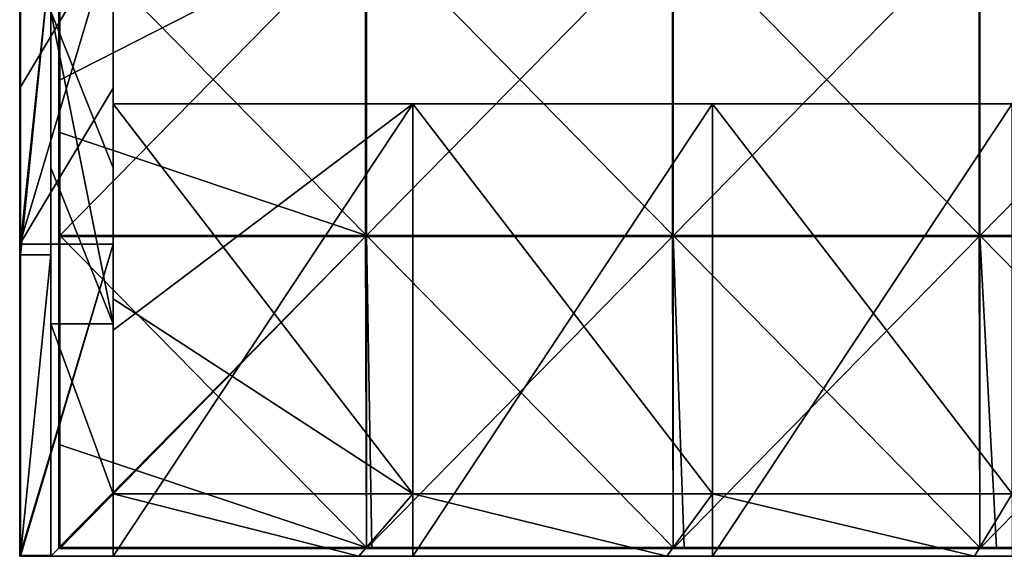
# Model space of a CAD drawing. Units: millimetres. Extents: x -1194 to 1194, y -550 to 10.
# Drawn here: x -1192 to -940, y -550 to -412 of the extents above; entities that cross this region are included whole.
import ezdxf

# ---------------------------------------------------------------- set-up
doc = ezdxf.new("R2010")
doc.units = ezdxf.units.MM
doc.header["$LTSCALE"] = 65.185185
for name, color, linetype in [('105', 7, 'CONTINUOUS'), ('106', 7, 'CONTINUOUS'), ('107', 7, 'CONTINUOUS'), ('110', 7, 'CONTINUOUS'), ('111', 7, 'CONTINUOUS'), ('112', 7, 'CONTINUOUS'), ('116', 7, 'CONTINUOUS'), ('119', 7, 'CONTINUOUS'), ('38', 7, 'CONTINUOUS'), ('48', 7, 'CONTINUOUS'), ('49', 7, 'CONTINUOUS'), ('50', 7, 'CONTINUOUS'), ('51', 7, 'CONTINUOUS'), ('54', 7, 'CONTINUOUS'), ('55', 7, 'CONTINUOUS'), ('56', 7, 'CONTINUOUS'), ('58', 7, 'CONTINUOUS'), ('59', 7, 'CONTINUOUS'), ('6', 7, 'CONTINUOUS'), ('62', 7, 'CONTINUOUS'), ('63', 7, 'CONTINUOUS'), ('64', 7, 'CONTINUOUS'), ('65', 7, 'CONTINUOUS')]:
    doc.layers.add(name, color=color, linetype=linetype)

msp = doc.modelspace()

# ---------------------------------------------------------------- linework, layer by layer
at = {"layer": '105', "linetype": 'Continuous'}
for points in [[(-1181.75, -441.33, 505), (-1103.12, -467.75, 505), (-1181.75, -387.67, 505), (-1181.75, -441.33, 505)], [(-1181.75, -387.67, 505), (-1103.12, -467.75, 505), (-1103.12, -387.67, 505), (-1181.75, -387.67, 505)], [(-1103.12, -467.75, 505), (-1024.48, -467.75, 505), (-1103.12, -387.67, 505), (-1103.12, -467.75, 505)], [(-1103.12, -387.67, 505), (-1024.48, -467.75, 505), (-1024.48, -387.67, 505), (-1103.12, -387.67, 505)], [(-1024.48, -467.75, 505), (-945.85, -467.75, 505), (-1024.48, -387.67, 505), (-1024.48, -467.75, 505)], [(-1024.48, -387.67, 505), (-945.85, -467.75, 505), (-945.85, -387.67, 505), (-1024.48, -387.67, 505)], [(-945.85, -467.75, 505), (-867.22, -467.75, 505), (-945.85, -387.67, 505), (-945.85, -467.75, 505)], [(-945.85, -387.67, 505), (-867.22, -467.75, 505), (-867.22, -387.67, 505), (-945.85, -387.67, 505)], [(-1181.75, -467.75, 505), (-1103.12, -467.75, 505), (-1181.75, -441.33, 505), (-1181.75, -467.75, 505)], [(-1181.75, -521.41, 505), (-1103.12, -547.75, 505), (-1181.75, -467.75, 505), (-1181.75, -521.41, 505)], [(-1181.75, -467.75, 505), (-1103.12, -547.75, 505), (-1103.12, -467.75, 505), (-1181.75, -467.75, 505)], [(-1101.75, -547.75, 505), (-1024.48, -547.75, 505), (-1103.12, -467.75, 505), (-1101.75, -547.75, 505)], [(-1103.12, -467.75, 505), (-1024.48, -547.75, 505), (-1024.48, -467.75, 505), (-1103.12, -467.75, 505)], [(-1103.12, -547.75, 505), (-1101.75, -547.75, 505), (-1103.12, -467.75, 505), (-1103.12, -547.75, 505)], [(-1021.67, -547.75, 505), (-945.85, -547.75, 505), (-1024.48, -467.75, 505), (-1021.67, -547.75, 505)], [(-1024.48, -467.75, 505), (-945.85, -547.75, 505), (-945.85, -467.75, 505), (-1024.48, -467.75, 505)], [(-1024.48, -547.75, 505), (-1021.67, -547.75, 505), (-1024.48, -467.75, 505), (-1024.48, -547.75, 505)], [(-941.59, -547.75, 505), (-867.22, -547.75, 505), (-945.85, -467.75, 505), (-941.59, -547.75, 505)], [(-945.85, -467.75, 505), (-867.22, -547.75, 505), (-867.22, -467.75, 505), (-945.85, -467.75, 505)], [(-945.85, -547.75, 505), (-941.59, -547.75, 505), (-945.85, -467.75, 505), (-945.85, -547.75, 505)], [(-1181.75, -547.75, 505), (-1103.12, -547.75, 505), (-1181.75, -521.41, 505), (-1181.75, -547.75, 505)]]:
    msp.add_3dface(points, dxfattribs=at)
at = {"layer": '106', "linetype": 'Continuous'}
for points in [[(-1182, -387.92, 486), (-1103.33, -387.92, 486), (-1182, -427.96, 486), (-1182, -387.92, 486)], [(-1182, -427.96, 486), (-1103.33, -387.92, 486), (-1182, -468, 486), (-1182, -427.96, 486)], [(-1182, -468, 486), (-1103.33, -387.92, 486), (-1103.33, -468, 486), (-1182, -468, 486)], [(-1103.33, -387.92, 486), (-1024.67, -387.92, 486), (-1103.33, -468, 486), (-1103.33, -387.92, 486)], [(-1103.33, -468, 486), (-1024.67, -387.92, 486), (-1024.67, -468, 486), (-1103.33, -468, 486)], [(-1024.67, -387.92, 486), (-946, -387.92, 486), (-1024.67, -468, 486), (-1024.67, -387.92, 486)], [(-1024.67, -468, 486), (-946, -387.92, 486), (-946, -468, 486), (-1024.67, -468, 486)], [(-946, -387.92, 486), (-867.33, -387.92, 486), (-946, -468, 486), (-946, -387.92, 486)], [(-946, -468, 486), (-867.33, -387.92, 486), (-867.33, -468, 486), (-946, -468, 486)], [(-1182, -468, 486), (-1103.33, -468, 486), (-1182, -547.75, 486), (-1182, -468, 486)], [(-1182, -547.75, 486), (-1103.33, -468, 486), (-1181.93, -547.93, 486), (-1182, -547.75, 486)], [(-1181.93, -547.93, 486), (-1103.33, -468, 486), (-1181.75, -548, 486), (-1181.93, -547.93, 486)], [(-1181.75, -548, 486), (-1103.33, -468, 486), (-1103.12, -548, 486), (-1181.75, -548, 486)], [(-1103.33, -468, 486), (-1024.67, -468, 486), (-1103.12, -548, 486), (-1103.33, -468, 486)], [(-1103.12, -548, 486), (-1024.67, -468, 486), (-1024.48, -548, 486), (-1103.12, -548, 486)], [(-1024.67, -468, 486), (-946, -468, 486), (-1024.48, -548, 486), (-1024.67, -468, 486)], [(-1024.48, -548, 486), (-946, -468, 486), (-945.85, -548, 486), (-1024.48, -548, 486)], [(-946, -468, 486), (-867.33, -468, 486), (-945.85, -548, 486), (-946, -468, 486)], [(-945.85, -548, 486), (-867.33, -468, 486), (-867.22, -548, 486), (-945.85, -548, 486)]]:
    msp.add_3dface(points, dxfattribs=at)
at = {"layer": '107', "linetype": 'Continuous'}
for points in [[(-1181.75, -548, 486), (-1103.12, -548, 486), (-1181.75, -548, 504.75), (-1181.75, -548, 486)], [(-1181.75, -548, 504.75), (-1103.12, -548, 486), (-1103.12, -548, 504.75), (-1181.75, -548, 504.75)], [(-1103.12, -548, 486), (-1024.48, -548, 486), (-1103.12, -548, 504.75), (-1103.12, -548, 486)], [(-1103.12, -548, 504.75), (-1024.48, -548, 486), (-1101.75, -548, 504.75), (-1103.12, -548, 504.75)], [(-1101.75, -548, 504.75), (-1024.48, -548, 486), (-1024.48, -548, 504.75), (-1101.75, -548, 504.75)], [(-1024.48, -548, 486), (-945.85, -548, 486), (-1024.48, -548, 504.75), (-1024.48, -548, 486)], [(-1024.48, -548, 504.75), (-945.85, -548, 486), (-1021.67, -548, 504.75), (-1024.48, -548, 504.75)], [(-1021.67, -548, 504.75), (-945.85, -548, 486), (-945.85, -548, 504.75), (-1021.67, -548, 504.75)], [(-945.85, -548, 486), (-867.22, -548, 486), (-945.85, -548, 504.75), (-945.85, -548, 486)], [(-945.85, -548, 504.75), (-867.22, -548, 486), (-941.59, -548, 504.75), (-945.85, -548, 504.75)], [(-941.59, -548, 504.75), (-867.22, -548, 486), (-867.22, -548, 504.75), (-941.59, -548, 504.75)]]:
    msp.add_3dface(points, dxfattribs=at)
at = {"layer": '110', "linetype": 'Continuous'}
for points in [[(-1182, -361.25, 504.75), (-1182, -387.92, 486), (-1182, -414.5, 504.75), (-1182, -361.25, 504.75)], [(-1182, -387.92, 486), (-1182, -427.96, 486), (-1182, -414.5, 504.75), (-1182, -387.92, 486)], [(-1182, -414.5, 504.75), (-1182, -427.96, 486), (-1182, -441.33, 504.75), (-1182, -414.5, 504.75)], [(-1182, -427.96, 486), (-1182, -468, 486), (-1182, -441.33, 504.75), (-1182, -427.96, 486)], [(-1182, -441.33, 504.75), (-1182, -468, 486), (-1182, -481.12, 504.75), (-1182, -441.33, 504.75)], [(-1182, -468, 486), (-1182, -547.75, 486), (-1182, -481.12, 504.75), (-1182, -468, 486)], [(-1182, -481.12, 504.75), (-1182, -547.75, 486), (-1182, -521.41, 504.75), (-1182, -481.12, 504.75)], [(-1182, -521.41, 504.75), (-1182, -547.75, 486), (-1182, -547.75, 504.75), (-1182, -521.41, 504.75)]]:
    msp.add_3dface(points, dxfattribs=at)
at = {"layer": '111', "linetype": 'Continuous'}
for points in [[(-1182, -361.25, 504.75), (-1182, -414.5, 504.75), (-1181.97, -441.33, 504.88), (-1182, -361.25, 504.75)], [(-1181.97, -361.25, 504.88), (-1182, -361.25, 504.75), (-1181.97, -441.33, 504.88), (-1181.97, -361.25, 504.88)], [(-1181.88, -361.25, 504.97), (-1181.97, -361.25, 504.88), (-1181.88, -441.33, 504.97), (-1181.88, -361.25, 504.97)], [(-1181.88, -441.33, 504.97), (-1181.97, -361.25, 504.88), (-1181.97, -441.33, 504.88), (-1181.88, -441.33, 504.97)], [(-1181.75, -441.33, 505), (-1181.75, -387.67, 505), (-1181.88, -361.25, 504.97), (-1181.75, -441.33, 505)], [(-1181.75, -441.33, 505), (-1181.88, -361.25, 504.97), (-1181.88, -441.33, 504.97), (-1181.75, -441.33, 505)], [(-1182, -414.5, 504.75), (-1182, -441.33, 504.75), (-1181.97, -441.33, 504.88), (-1182, -414.5, 504.75)], [(-1182, -441.33, 504.75), (-1182, -481.12, 504.75), (-1181.97, -521.41, 504.88), (-1182, -441.33, 504.75)], [(-1181.97, -441.33, 504.88), (-1182, -441.33, 504.75), (-1181.97, -521.41, 504.88), (-1181.97, -441.33, 504.88)], [(-1181.88, -441.33, 504.97), (-1181.97, -441.33, 504.88), (-1181.88, -521.41, 504.97), (-1181.88, -441.33, 504.97)], [(-1181.88, -521.41, 504.97), (-1181.97, -441.33, 504.88), (-1181.97, -521.41, 504.88), (-1181.88, -521.41, 504.97)], [(-1181.75, -521.41, 505), (-1181.75, -467.75, 505), (-1181.88, -441.33, 504.97), (-1181.75, -521.41, 505)], [(-1181.75, -521.41, 505), (-1181.88, -441.33, 504.97), (-1181.88, -521.41, 504.97), (-1181.75, -521.41, 505)], [(-1181.75, -467.75, 505), (-1181.75, -441.33, 505), (-1181.88, -441.33, 504.97), (-1181.75, -467.75, 505)], [(-1182, -481.12, 504.75), (-1182, -521.41, 504.75), (-1181.97, -521.41, 504.88), (-1182, -481.12, 504.75)], [(-1182, -521.41, 504.75), (-1182, -547.75, 504.75), (-1181.93, -547.75, 504.93), (-1182, -521.41, 504.75)], [(-1181.97, -521.41, 504.88), (-1182, -521.41, 504.75), (-1181.93, -547.75, 504.93), (-1181.97, -521.41, 504.88)], [(-1181.88, -521.41, 504.97), (-1181.97, -521.41, 504.88), (-1181.93, -547.75, 504.93), (-1181.88, -521.41, 504.97)], [(-1181.75, -547.75, 505), (-1181.88, -521.41, 504.97), (-1181.93, -547.75, 504.93), (-1181.75, -547.75, 505)], [(-1181.75, -547.75, 505), (-1181.75, -521.41, 505), (-1181.88, -521.41, 504.97), (-1181.75, -547.75, 505)]]:
    msp.add_3dface(points, dxfattribs=at)
at = {"layer": '112', "linetype": 'Continuous'}
for points in [[(-1101.75, -547.75, 505), (-1103.12, -547.75, 505), (-1181.75, -547.95, 504.9), (-1101.75, -547.75, 505)], [(-1101.75, -547.75, 505), (-1181.75, -547.95, 504.9), (-1101.75, -547.88, 504.97), (-1101.75, -547.75, 505)], [(-1103.12, -547.75, 505), (-1181.75, -547.75, 505), (-1181.75, -547.95, 504.9), (-1103.12, -547.75, 505)], [(-1101.75, -547.88, 504.97), (-1181.75, -547.95, 504.9), (-1101.75, -547.97, 504.88), (-1101.75, -547.88, 504.97)], [(-1181.75, -547.95, 504.9), (-1181.75, -548, 504.75), (-1101.75, -547.97, 504.88), (-1181.75, -547.95, 504.9)], [(-1181.75, -548, 504.75), (-1103.12, -548, 504.75), (-1101.75, -547.97, 504.88), (-1181.75, -548, 504.75)], [(-1103.12, -548, 504.75), (-1101.75, -548, 504.75), (-1101.75, -547.97, 504.88), (-1103.12, -548, 504.75)], [(-1021.67, -547.75, 505), (-1024.48, -547.75, 505), (-1101.75, -547.88, 504.97), (-1021.67, -547.75, 505)], [(-1021.67, -547.75, 505), (-1101.75, -547.88, 504.97), (-1021.67, -547.88, 504.97), (-1021.67, -547.75, 505)], [(-1024.48, -547.75, 505), (-1101.75, -547.75, 505), (-1101.75, -547.88, 504.97), (-1024.48, -547.75, 505)], [(-1101.75, -547.88, 504.97), (-1101.75, -547.97, 504.88), (-1021.67, -547.88, 504.97), (-1101.75, -547.88, 504.97)], [(-1021.67, -547.88, 504.97), (-1101.75, -547.97, 504.88), (-1021.67, -547.97, 504.88), (-1021.67, -547.88, 504.97)], [(-1101.75, -548, 504.75), (-1024.48, -548, 504.75), (-1021.67, -547.97, 504.88), (-1101.75, -548, 504.75)], [(-1101.75, -547.97, 504.88), (-1101.75, -548, 504.75), (-1021.67, -547.97, 504.88), (-1101.75, -547.97, 504.88)], [(-1024.48, -548, 504.75), (-1021.67, -548, 504.75), (-1021.67, -547.97, 504.88), (-1024.48, -548, 504.75)], [(-941.59, -547.75, 505), (-945.85, -547.75, 505), (-1021.67, -547.88, 504.97), (-941.59, -547.75, 505)], [(-941.59, -547.75, 505), (-1021.67, -547.88, 504.97), (-941.59, -547.88, 504.97), (-941.59, -547.75, 505)], [(-945.85, -547.75, 505), (-1021.67, -547.75, 505), (-1021.67, -547.88, 504.97), (-945.85, -547.75, 505)], [(-1021.67, -547.88, 504.97), (-1021.67, -547.97, 504.88), (-941.59, -547.88, 504.97), (-1021.67, -547.88, 504.97)], [(-941.59, -547.88, 504.97), (-1021.67, -547.97, 504.88), (-941.59, -547.97, 504.88), (-941.59, -547.88, 504.97)], [(-1021.67, -548, 504.75), (-945.85, -548, 504.75), (-941.59, -547.97, 504.88), (-1021.67, -548, 504.75)], [(-1021.67, -547.97, 504.88), (-1021.67, -548, 504.75), (-941.59, -547.97, 504.88), (-1021.67, -547.97, 504.88)], [(-945.85, -548, 504.75), (-941.59, -548, 504.75), (-941.59, -547.97, 504.88), (-945.85, -548, 504.75)], [(-861.51, -547.75, 505), (-867.22, -547.75, 505), (-941.59, -547.88, 504.97), (-861.51, -547.75, 505)], [(-861.51, -547.75, 505), (-941.59, -547.88, 504.97), (-861.51, -547.88, 504.97), (-861.51, -547.75, 505)], [(-867.22, -547.75, 505), (-941.59, -547.75, 505), (-941.59, -547.88, 504.97), (-867.22, -547.75, 505)], [(-941.59, -547.88, 504.97), (-941.59, -547.97, 504.88), (-861.51, -547.88, 504.97), (-941.59, -547.88, 504.97)], [(-861.51, -547.88, 504.97), (-941.59, -547.97, 504.88), (-861.51, -547.97, 504.88), (-861.51, -547.88, 504.97)], [(-941.59, -548, 504.75), (-867.22, -548, 504.75), (-861.51, -547.97, 504.88), (-941.59, -548, 504.75)], [(-941.59, -547.97, 504.88), (-941.59, -548, 504.75), (-861.51, -547.97, 504.88), (-941.59, -547.97, 504.88)]]:
    msp.add_3dface(points, dxfattribs=at)
at = {"layer": '116', "linetype": 'Continuous'}
for points in [[(-1182, -547.75, 486), (-1181.93, -547.93, 486), (-1182, -547.75, 504.75), (-1182, -547.75, 486)], [(-1182, -547.75, 504.75), (-1181.93, -547.93, 486), (-1181.93, -547.93, 504.75), (-1182, -547.75, 504.75)], [(-1181.93, -547.93, 486), (-1181.75, -548, 486), (-1181.93, -547.93, 504.75), (-1181.93, -547.93, 486)], [(-1181.75, -548, 486), (-1181.75, -548, 504.75), (-1181.93, -547.93, 504.75), (-1181.75, -548, 486)]]:
    msp.add_3dface(points, dxfattribs=at)
at = {"layer": '119', "linetype": 'Continuous'}
for points in [[(-1181.93, -547.75, 504.93), (-1182, -547.75, 504.75), (-1181.93, -547.93, 504.75), (-1181.93, -547.75, 504.93)], [(-1181.75, -547.75, 505), (-1181.93, -547.75, 504.93), (-1181.88, -547.88, 504.93), (-1181.75, -547.75, 505)], [(-1181.93, -547.75, 504.93), (-1181.93, -547.93, 504.75), (-1181.88, -547.88, 504.93), (-1181.93, -547.75, 504.93)], [(-1181.93, -547.93, 504.75), (-1181.75, -548, 504.75), (-1181.88, -547.88, 504.93), (-1181.93, -547.93, 504.75)], [(-1181.75, -547.95, 504.9), (-1181.75, -547.75, 505), (-1181.88, -547.88, 504.93), (-1181.75, -547.95, 504.9)], [(-1181.75, -548, 504.75), (-1181.75, -547.95, 504.9), (-1181.88, -547.88, 504.93), (-1181.75, -548, 504.75)]]:
    msp.add_3dface(points, dxfattribs=at)
at = {"layer": '38', "linetype": 'Continuous'}
for points in [[(-1191.8, -550), (-1168, -550), (-1191.8, -550, 80), (-1191.8, -550)], [(-1168, -550), (-1168, -550, 60), (-1191.8, -550, 80), (-1168, -550)], [(-1191.8, -550, 80), (-1168, -550, 60), (-1112.35, -550, 80), (-1191.8, -550, 80)], [(-1191.8, -550, 80), (-1112.35, -550, 80), (-1191.8, -550, 160.08), (-1191.8, -550, 80)], [(-1191.8, -550, 160.08), (-1112.35, -550, 80), (-1112.35, -550, 160.08), (-1191.8, -550, 160.08)], [(-1191.8, -550, 160.08), (-1112.35, -550, 160.08), (-1191.8, -550, 240.16), (-1191.8, -550, 160.08)], [(-1191.8, -550, 240.16), (-1112.35, -550, 160.08), (-1112.35, -550, 240.16), (-1191.8, -550, 240.16)], [(-1191.8, -550, 240.16), (-1112.35, -550, 240.16), (-1191.8, -550, 320.24), (-1191.8, -550, 240.16)], [(-1191.8, -550, 320.24), (-1112.35, -550, 240.16), (-1112.35, -550, 320.24), (-1191.8, -550, 320.24)], [(-1191.8, -550, 320.24), (-1112.35, -550, 320.24), (-1191.8, -550, 400.32), (-1191.8, -550, 320.24)], [(-1191.8, -550, 400.32), (-1112.35, -550, 320.24), (-1112.35, -550, 400.32), (-1191.8, -550, 400.32)], [(-1191.8, -550, 400.32), (-1112.35, -550, 400.32), (-1191.8, -550, 480.4), (-1191.8, -550, 400.32)], [(-1191.8, -550, 480.4), (-1112.35, -550, 400.32), (-1184, -550, 480), (-1191.8, -550, 480.4)], [(-1184, -550, 480.4), (-1191.8, -550, 480.4), (-1184, -550, 480), (-1184, -550, 480.4)], [(-1191.8, -550, 480.4), (-1184, -550, 480.4), (-1191.8, -550, 504.8), (-1191.8, -550, 480.4)], [(-1191.8, -550, 504.8), (-1184, -550, 480.4), (-1184, -550, 504.8), (-1191.8, -550, 504.8)], [(-1184, -550, 480), (-1112.35, -550, 400.32), (-1105.07, -550, 480), (-1184, -550, 480)], [(-1112.35, -550, 80), (-1168, -550, 60), (-1091.2, -550, 60), (-1112.35, -550, 80)], [(-1032.89, -550, 80), (-1112.35, -550, 80), (-1091.2, -550, 60), (-1032.89, -550, 80)], [(-1112.35, -550, 80), (-1032.89, -550, 80), (-1112.35, -550, 160.08), (-1112.35, -550, 80)], [(-1112.35, -550, 160.08), (-1032.89, -550, 80), (-1032.89, -550, 160.08), (-1112.35, -550, 160.08)], [(-1112.35, -550, 160.08), (-1032.89, -550, 160.08), (-1112.35, -550, 240.16), (-1112.35, -550, 160.08)], [(-1112.35, -550, 240.16), (-1032.89, -550, 160.08), (-1032.89, -550, 240.16), (-1112.35, -550, 240.16)], [(-1112.35, -550, 240.16), (-1032.89, -550, 240.16), (-1112.35, -550, 320.24), (-1112.35, -550, 240.16)], [(-1112.35, -550, 320.24), (-1032.89, -550, 240.16), (-1032.89, -550, 320.24), (-1112.35, -550, 320.24)], [(-1112.35, -550, 320.24), (-1032.89, -550, 320.24), (-1112.35, -550, 400.32), (-1112.35, -550, 320.24)], [(-1112.35, -550, 400.32), (-1032.89, -550, 320.24), (-1032.89, -550, 400.32), (-1112.35, -550, 400.32)], [(-1112.35, -550, 400.32), (-1032.89, -550, 400.32), (-1105.07, -550, 480), (-1112.35, -550, 400.32)], [(-1105.07, -550, 480), (-1032.89, -550, 400.32), (-1026.13, -550, 480), (-1105.07, -550, 480)], [(-1014.4, -550, 60), (-1032.89, -550, 80), (-1091.2, -550, 60), (-1014.4, -550, 60)], [(-953.44, -550, 80), (-1032.89, -550, 80), (-1014.4, -550, 60), (-953.44, -550, 80)], [(-1032.89, -550, 80), (-953.44, -550, 80), (-1032.89, -550, 160.08), (-1032.89, -550, 80)], [(-1032.89, -550, 160.08), (-953.44, -550, 80), (-953.44, -550, 160.08), (-1032.89, -550, 160.08)], [(-1032.89, -550, 160.08), (-953.44, -550, 160.08), (-1032.89, -550, 240.16), (-1032.89, -550, 160.08)], [(-1032.89, -550, 240.16), (-953.44, -550, 160.08), (-953.44, -550, 240.16), (-1032.89, -550, 240.16)], [(-1032.89, -550, 240.16), (-953.44, -550, 240.16), (-1032.89, -550, 320.24), (-1032.89, -550, 240.16)], [(-1032.89, -550, 320.24), (-953.44, -550, 240.16), (-953.44, -550, 320.24), (-1032.89, -550, 320.24)], [(-1032.89, -550, 320.24), (-953.44, -550, 320.24), (-1032.89, -550, 400.32), (-1032.89, -550, 320.24)], [(-1032.89, -550, 400.32), (-953.44, -550, 320.24), (-953.44, -550, 400.32), (-1032.89, -550, 400.32)], [(-1032.89, -550, 400.32), (-953.44, -550, 400.32), (-1026.13, -550, 480), (-1032.89, -550, 400.32)], [(-1026.13, -550, 480), (-953.44, -550, 400.32), (-947.2, -550, 480), (-1026.13, -550, 480)], [(-937.6, -550, 60), (-953.44, -550, 80), (-1014.4, -550, 60), (-937.6, -550, 60)], [(-873.99, -550, 80), (-953.44, -550, 80), (-937.6, -550, 60), (-873.99, -550, 80)], [(-953.44, -550, 80), (-873.99, -550, 80), (-953.44, -550, 160.08), (-953.44, -550, 80)], [(-953.44, -550, 160.08), (-873.99, -550, 80), (-873.99, -550, 160.08), (-953.44, -550, 160.08)], [(-953.44, -550, 160.08), (-873.99, -550, 160.08), (-953.44, -550, 240.16), (-953.44, -550, 160.08)], [(-953.44, -550, 240.16), (-873.99, -550, 160.08), (-873.99, -550, 240.16), (-953.44, -550, 240.16)], [(-953.44, -550, 240.16), (-873.99, -550, 240.16), (-953.44, -550, 320.24), (-953.44, -550, 240.16)], [(-953.44, -550, 320.24), (-873.99, -550, 240.16), (-873.99, -550, 320.24), (-953.44, -550, 320.24)], [(-953.44, -550, 320.24), (-873.99, -550, 320.24), (-953.44, -550, 400.32), (-953.44, -550, 320.24)], [(-953.44, -550, 400.32), (-873.99, -550, 320.24), (-873.99, -550, 400.32), (-953.44, -550, 400.32)], [(-953.44, -550, 400.32), (-873.99, -550, 400.32), (-947.2, -550, 480), (-953.44, -550, 400.32)], [(-947.2, -550, 480), (-873.99, -550, 400.32), (-868.27, -550, 480), (-947.2, -550, 480)]]:
    msp.add_3dface(points, dxfattribs=at)
at = {"layer": '48', "linetype": 'Continuous'}
for points in [[(-1184, -450.36, 480), (-1168, -490.4, 480), (-1184, -410.32, 480), (-1184, -450.36, 480)], [(-1184, -410.32, 480), (-1168, -490.4, 480), (-1168, -450.36, 480), (-1184, -410.32, 480)], [(-1168, -410.32, 480), (-1184, -410.32, 480), (-1168, -450.36, 480), (-1168, -410.32, 480)], [(-1184, -490.4, 480), (-1168, -490.4, 480), (-1184, -450.36, 480), (-1184, -490.4, 480)], [(-1184, -490.4, 480), (-1184, -550, 480), (-1168, -534, 480), (-1184, -490.4, 480)], [(-1168, -490.4, 480), (-1184, -490.4, 480), (-1168, -534, 480), (-1168, -490.4, 480)], [(-1184, -550, 480), (-1105.07, -550, 480), (-1168, -534, 480), (-1184, -550, 480)], [(-1168, -534, 480), (-1105.07, -550, 480), (-1091.2, -534, 480), (-1168, -534, 480)], [(-1105.07, -550, 480), (-1026.13, -550, 480), (-1091.2, -534, 480), (-1105.07, -550, 480)], [(-1091.2, -534, 480), (-1026.13, -550, 480), (-1014.4, -534, 480), (-1091.2, -534, 480)], [(-1026.13, -550, 480), (-947.2, -550, 480), (-1014.4, -534, 480), (-1026.13, -550, 480)], [(-1014.4, -534, 480), (-947.2, -550, 480), (-937.6, -534, 480), (-1014.4, -534, 480)], [(-947.2, -550, 480), (-868.27, -550, 480), (-937.6, -534, 480), (-947.2, -550, 480)]]:
    msp.add_3dface(points, dxfattribs=at)
at = {"layer": '49', "linetype": 'Continuous'}
for points in [[(-1192, -389.92), (-1192, -429.96), (-1192, -395.63, 80), (-1192, -389.92)], [(-1192, -429.96), (-1192, -470), (-1192, -395.63, 80), (-1192, -429.96)], [(-1192, -470), (-1192, -472.71, 80), (-1192, -395.63, 80), (-1192, -470)], [(-1192, -469.8, 504.8), (-1192, -395.63, 504.8), (-1192, -472.71, 480.4), (-1192, -469.8, 504.8)], [(-1192, -472.71, 480.4), (-1192, -395.63, 504.8), (-1192, -395.63, 480.4), (-1192, -472.71, 480.4)], [(-1192, -472.71, 480.4), (-1192, -395.63, 480.4), (-1192, -472.71, 400.32), (-1192, -472.71, 480.4)], [(-1192, -472.71, 400.32), (-1192, -395.63, 480.4), (-1192, -395.63, 400.32), (-1192, -472.71, 400.32)], [(-1192, -472.71, 400.32), (-1192, -395.63, 400.32), (-1192, -472.71, 320.24), (-1192, -472.71, 400.32)], [(-1192, -472.71, 320.24), (-1192, -395.63, 400.32), (-1192, -395.63, 320.24), (-1192, -472.71, 320.24)], [(-1192, -472.71, 320.24), (-1192, -395.63, 320.24), (-1192, -472.71, 240.16), (-1192, -472.71, 320.24)], [(-1192, -472.71, 240.16), (-1192, -395.63, 320.24), (-1192, -395.63, 240.16), (-1192, -472.71, 240.16)], [(-1192, -472.71, 240.16), (-1192, -395.63, 240.16), (-1192, -472.71, 160.08), (-1192, -472.71, 240.16)], [(-1192, -472.71, 160.08), (-1192, -395.63, 240.16), (-1192, -395.63, 160.08), (-1192, -472.71, 160.08)], [(-1192, -472.71, 160.08), (-1192, -395.63, 160.08), (-1192, -472.71, 80), (-1192, -472.71, 160.08)], [(-1192, -472.71, 80), (-1192, -395.63, 160.08), (-1192, -395.63, 80), (-1192, -472.71, 80)], [(-1192, -472.71, 504.8), (-1192, -469.8, 504.8), (-1192, -472.71, 480.4), (-1192, -472.71, 504.8)], [(-1192, -470), (-1192, -549.8), (-1192, -472.71, 80), (-1192, -470)], [(-1192, -549.8), (-1192, -549.8, 80), (-1192, -472.71, 80), (-1192, -549.8)], [(-1192, -549.8, 504.8), (-1192, -472.71, 504.8), (-1192, -549.8, 480.4), (-1192, -549.8, 504.8)], [(-1192, -549.8, 480.4), (-1192, -472.71, 504.8), (-1192, -472.71, 480.4), (-1192, -549.8, 480.4)], [(-1192, -549.8, 480.4), (-1192, -472.71, 480.4), (-1192, -549.8, 400.32), (-1192, -549.8, 480.4)], [(-1192, -549.8, 400.32), (-1192, -472.71, 480.4), (-1192, -472.71, 400.32), (-1192, -549.8, 400.32)], [(-1192, -549.8, 400.32), (-1192, -472.71, 400.32), (-1192, -549.8, 320.24), (-1192, -549.8, 400.32)], [(-1192, -549.8, 320.24), (-1192, -472.71, 400.32), (-1192, -472.71, 320.24), (-1192, -549.8, 320.24)], [(-1192, -549.8, 320.24), (-1192, -472.71, 320.24), (-1192, -549.8, 240.16), (-1192, -549.8, 320.24)], [(-1192, -549.8, 240.16), (-1192, -472.71, 320.24), (-1192, -472.71, 240.16), (-1192, -549.8, 240.16)], [(-1192, -549.8, 240.16), (-1192, -472.71, 240.16), (-1192, -549.8, 160.08), (-1192, -549.8, 240.16)], [(-1192, -549.8, 160.08), (-1192, -472.71, 240.16), (-1192, -472.71, 160.08), (-1192, -549.8, 160.08)], [(-1192, -549.8, 160.08), (-1192, -472.71, 160.08), (-1192, -549.8, 80), (-1192, -549.8, 160.08)], [(-1192, -549.8, 80), (-1192, -472.71, 160.08), (-1192, -472.71, 80), (-1192, -549.8, 80)]]:
    msp.add_3dface(points, dxfattribs=at)
at = {"layer": '50', "linetype": 'Continuous'}
for points in [[(-1184, -472.71, 505), (-1184, -410.32, 480), (-1184, -395.63, 505), (-1184, -472.71, 505)], [(-1184, -450.36, 480), (-1184, -410.32, 480), (-1184, -472.71, 505), (-1184, -450.36, 480)], [(-1184, -490.4, 480), (-1184, -450.36, 480), (-1184, -472.71, 505), (-1184, -490.4, 480)], [(-1184, -549.8, 505), (-1184, -490.4, 480), (-1184, -472.71, 505), (-1184, -549.8, 505)], [(-1184, -550, 480.4), (-1184, -550, 480), (-1184, -490.4, 480), (-1184, -550, 480.4)], [(-1184, -550, 504.8), (-1184, -550, 480.4), (-1184, -490.4, 480), (-1184, -550, 504.8)], [(-1184, -550, 504.8), (-1184, -490.4, 480), (-1184, -549.94, 504.94), (-1184, -550, 504.8)], [(-1184, -549.94, 504.94), (-1184, -490.4, 480), (-1184, -549.8, 505), (-1184, -549.94, 504.94)]]:
    msp.add_3dface(points, dxfattribs=at)
at = {"layer": '51', "linetype": 'Continuous'}
for points in [[(-1184, -472.71, 505), (-1184, -395.63, 505), (-1191.8, -472.71, 505), (-1184, -472.71, 505)], [(-1191.8, -472.71, 505), (-1184, -395.63, 505), (-1191.8, -469.8, 505), (-1191.8, -472.71, 505)], [(-1191.8, -469.8, 505), (-1184, -395.63, 505), (-1191.8, -395.63, 505), (-1191.8, -469.8, 505)], [(-1184, -549.8, 505), (-1184, -472.71, 505), (-1191.8, -549.8, 505), (-1184, -549.8, 505)], [(-1191.8, -549.8, 505), (-1184, -472.71, 505), (-1191.8, -472.71, 505), (-1191.8, -549.8, 505)]]:
    msp.add_3dface(points, dxfattribs=at)
at = {"layer": '54', "linetype": 'Continuous'}
for points in [[(-1184, -549.94, 504.94), (-1184, -549.8, 505), (-1191.8, -549.94, 504.94), (-1184, -549.94, 504.94)], [(-1184, -549.8, 505), (-1191.8, -549.8, 505), (-1191.8, -549.94, 504.94), (-1184, -549.8, 505)], [(-1191.8, -550, 504.8), (-1184, -550, 504.8), (-1184, -549.94, 504.94), (-1191.8, -550, 504.8)], [(-1191.8, -550, 504.8), (-1184, -549.94, 504.94), (-1191.8, -549.94, 504.94), (-1191.8, -550, 504.8)]]:
    msp.add_3dface(points, dxfattribs=at)
at = {"layer": '55', "linetype": 'Continuous'}
for points in [[(-1191.97, -469.8, 504.9), (-1191.97, -389.72, 504.9), (-1192, -395.63, 504.8), (-1191.97, -469.8, 504.9)], [(-1191.97, -469.8, 504.9), (-1191.9, -469.8, 504.97), (-1191.97, -389.72, 504.9), (-1191.97, -469.8, 504.9)], [(-1191.97, -389.72, 504.9), (-1191.9, -469.8, 504.97), (-1191.9, -389.72, 504.97), (-1191.97, -389.72, 504.9)], [(-1191.8, -469.8, 505), (-1191.8, -395.63, 505), (-1191.9, -389.72, 504.97), (-1191.8, -469.8, 505)], [(-1191.9, -469.8, 504.97), (-1191.8, -469.8, 505), (-1191.9, -389.72, 504.97), (-1191.9, -469.8, 504.97)], [(-1192, -395.63, 504.8), (-1192, -469.8, 504.8), (-1191.97, -469.8, 504.9), (-1192, -395.63, 504.8)], [(-1192, -469.8, 504.8), (-1192, -472.71, 504.8), (-1191.92, -549.8, 504.96), (-1192, -469.8, 504.8)], [(-1191.97, -469.8, 504.9), (-1192, -469.8, 504.8), (-1191.92, -549.8, 504.96), (-1191.97, -469.8, 504.9)], [(-1191.9, -469.8, 504.97), (-1191.97, -469.8, 504.9), (-1191.92, -549.8, 504.96), (-1191.9, -469.8, 504.97)], [(-1191.8, -549.8, 505), (-1191.9, -469.8, 504.97), (-1191.92, -549.8, 504.96), (-1191.8, -549.8, 505)], [(-1191.8, -549.8, 505), (-1191.8, -472.71, 505), (-1191.9, -469.8, 504.97), (-1191.8, -549.8, 505)], [(-1191.8, -472.71, 505), (-1191.8, -469.8, 505), (-1191.9, -469.8, 504.97), (-1191.8, -472.71, 505)], [(-1192, -472.71, 504.8), (-1192, -549.8, 504.8), (-1191.92, -549.8, 504.96), (-1192, -472.71, 504.8)]]:
    msp.add_3dface(points, dxfattribs=at)
at = {"layer": '56', "linetype": 'Continuous'}
for points in [[(-1192, -549.8), (-1191.94, -549.94), (-1192, -549.8, 80), (-1192, -549.8)], [(-1192, -549.8, 80), (-1191.94, -549.94), (-1191.97, -549.9, 80), (-1192, -549.8, 80)], [(-1192, -549.8, 504.8), (-1192, -549.8, 480.4), (-1191.97, -549.9, 480.4), (-1192, -549.8, 504.8)], [(-1192, -549.8, 504.8), (-1191.97, -549.9, 480.4), (-1191.94, -549.94, 504.8), (-1192, -549.8, 504.8)], [(-1192, -549.8, 480.4), (-1192, -549.8, 400.32), (-1191.97, -549.9, 400.32), (-1192, -549.8, 480.4)], [(-1192, -549.8, 480.4), (-1191.97, -549.9, 400.32), (-1191.97, -549.9, 480.4), (-1192, -549.8, 480.4)], [(-1192, -549.8, 400.32), (-1192, -549.8, 320.24), (-1191.97, -549.9, 320.24), (-1192, -549.8, 400.32)], [(-1192, -549.8, 400.32), (-1191.97, -549.9, 320.24), (-1191.97, -549.9, 400.32), (-1192, -549.8, 400.32)], [(-1192, -549.8, 320.24), (-1192, -549.8, 240.16), (-1191.97, -549.9, 240.16), (-1192, -549.8, 320.24)], [(-1192, -549.8, 320.24), (-1191.97, -549.9, 240.16), (-1191.97, -549.9, 320.24), (-1192, -549.8, 320.24)], [(-1192, -549.8, 240.16), (-1192, -549.8, 160.08), (-1191.97, -549.9, 160.08), (-1192, -549.8, 240.16)], [(-1192, -549.8, 240.16), (-1191.97, -549.9, 160.08), (-1191.97, -549.9, 240.16), (-1192, -549.8, 240.16)], [(-1192, -549.8, 160.08), (-1192, -549.8, 80), (-1191.97, -549.9, 80), (-1192, -549.8, 160.08)], [(-1192, -549.8, 160.08), (-1191.97, -549.9, 80), (-1191.97, -549.9, 160.08), (-1192, -549.8, 160.08)], [(-1191.97, -549.9, 80), (-1191.94, -549.94), (-1191.9, -549.97, 80), (-1191.97, -549.9, 80)], [(-1191.97, -549.9, 80), (-1191.9, -549.97, 80), (-1191.97, -549.9, 160.08), (-1191.97, -549.9, 80)], [(-1191.97, -549.9, 160.08), (-1191.9, -549.97, 80), (-1191.9, -549.97, 160.08), (-1191.97, -549.9, 160.08)], [(-1191.97, -549.9, 160.08), (-1191.9, -549.97, 160.08), (-1191.97, -549.9, 240.16), (-1191.97, -549.9, 160.08)], [(-1191.97, -549.9, 240.16), (-1191.9, -549.97, 160.08), (-1191.9, -549.97, 240.16), (-1191.97, -549.9, 240.16)], [(-1191.97, -549.9, 240.16), (-1191.9, -549.97, 240.16), (-1191.97, -549.9, 320.24), (-1191.97, -549.9, 240.16)], [(-1191.97, -549.9, 320.24), (-1191.9, -549.97, 240.16), (-1191.9, -549.97, 320.24), (-1191.97, -549.9, 320.24)], [(-1191.97, -549.9, 320.24), (-1191.9, -549.97, 320.24), (-1191.97, -549.9, 400.32), (-1191.97, -549.9, 320.24)], [(-1191.97, -549.9, 400.32), (-1191.9, -549.97, 320.24), (-1191.9, -549.97, 400.32), (-1191.97, -549.9, 400.32)], [(-1191.97, -549.9, 400.32), (-1191.9, -549.97, 400.32), (-1191.97, -549.9, 480.4), (-1191.97, -549.9, 400.32)], [(-1191.97, -549.9, 480.4), (-1191.9, -549.97, 400.32), (-1191.9, -549.97, 480.4), (-1191.97, -549.9, 480.4)], [(-1191.97, -549.9, 480.4), (-1191.9, -549.97, 480.4), (-1191.94, -549.94, 504.8), (-1191.97, -549.9, 480.4)], [(-1191.94, -549.94), (-1191.8, -550), (-1191.9, -549.97, 80), (-1191.94, -549.94)], [(-1191.8, -550, 480.4), (-1191.8, -550, 504.8), (-1191.94, -549.94, 504.8), (-1191.8, -550, 480.4)], [(-1191.9, -549.97, 480.4), (-1191.8, -550, 480.4), (-1191.94, -549.94, 504.8), (-1191.9, -549.97, 480.4)], [(-1191.8, -550), (-1191.8, -550, 80), (-1191.9, -549.97, 80), (-1191.8, -550)], [(-1191.8, -550, 80), (-1191.8, -550, 160.08), (-1191.9, -549.97, 160.08), (-1191.8, -550, 80)], [(-1191.9, -549.97, 80), (-1191.8, -550, 80), (-1191.9, -549.97, 160.08), (-1191.9, -549.97, 80)], [(-1191.8, -550, 160.08), (-1191.8, -550, 240.16), (-1191.9, -549.97, 240.16), (-1191.8, -550, 160.08)], [(-1191.9, -549.97, 160.08), (-1191.8, -550, 160.08), (-1191.9, -549.97, 240.16), (-1191.9, -549.97, 160.08)], [(-1191.8, -550, 240.16), (-1191.8, -550, 320.24), (-1191.9, -549.97, 320.24), (-1191.8, -550, 240.16)], [(-1191.9, -549.97, 240.16), (-1191.8, -550, 240.16), (-1191.9, -549.97, 320.24), (-1191.9, -549.97, 240.16)], [(-1191.8, -550, 320.24), (-1191.8, -550, 400.32), (-1191.9, -549.97, 400.32), (-1191.8, -550, 320.24)], [(-1191.9, -549.97, 320.24), (-1191.8, -550, 320.24), (-1191.9, -549.97, 400.32), (-1191.9, -549.97, 320.24)], [(-1191.8, -550, 400.32), (-1191.8, -550, 480.4), (-1191.9, -549.97, 480.4), (-1191.8, -550, 400.32)], [(-1191.9, -549.97, 400.32), (-1191.8, -550, 400.32), (-1191.9, -549.97, 480.4), (-1191.9, -549.97, 400.32)]]:
    msp.add_3dface(points, dxfattribs=at)
at = {"layer": '58', "linetype": 'Continuous'}
for points in [[(-1191.92, -549.8, 504.96), (-1192, -549.8, 504.8), (-1191.94, -549.9, 504.9), (-1191.92, -549.8, 504.96)], [(-1192, -549.8, 504.8), (-1191.94, -549.94, 504.8), (-1191.94, -549.9, 504.9), (-1192, -549.8, 504.8)], [(-1191.8, -549.94, 504.94), (-1191.8, -549.8, 505), (-1191.94, -549.9, 504.9), (-1191.8, -549.94, 504.94)], [(-1191.8, -549.8, 505), (-1191.92, -549.8, 504.96), (-1191.94, -549.9, 504.9), (-1191.8, -549.8, 505)], [(-1191.94, -549.94, 504.8), (-1191.8, -549.94, 504.94), (-1191.94, -549.9, 504.9), (-1191.94, -549.94, 504.8)], [(-1191.8, -550, 504.8), (-1191.8, -549.94, 504.94), (-1191.94, -549.94, 504.8), (-1191.8, -550, 504.8)]]:
    msp.add_3dface(points, dxfattribs=at)
at = {"layer": '59', "linetype": 'Continuous'}
for points in [[(-1168, -434, 76), (-1168, -389.92), (-1168, -384.29, 79.68), (-1168, -434, 76)], [(-1168, -410.32, 480), (-1168, -450.36, 480), (-1168, -384.29, 400), (-1168, -410.32, 480)], [(-1168, -384.29, 400), (-1168, -450.36, 480), (-1168, -459.14, 400), (-1168, -384.29, 400)], [(-1168, -459.14, 79.68), (-1168, -434, 76), (-1168, -384.29, 79.68), (-1168, -459.14, 79.68)], [(-1168, -459.14, 79.68), (-1168, -384.29, 79.68), (-1168, -459.14, 159.76), (-1168, -459.14, 79.68)], [(-1168, -384.29, 79.68), (-1168, -384.29, 159.76), (-1168, -459.14, 159.76), (-1168, -384.29, 79.68)], [(-1168, -384.29, 400), (-1168, -459.14, 400), (-1168, -384.29, 319.92), (-1168, -384.29, 400)], [(-1168, -384.29, 319.92), (-1168, -459.14, 400), (-1168, -459.14, 319.92), (-1168, -384.29, 319.92)], [(-1168, -384.29, 319.92), (-1168, -459.14, 319.92), (-1168, -384.29, 239.84), (-1168, -384.29, 319.92)], [(-1168, -384.29, 239.84), (-1168, -459.14, 319.92), (-1168, -459.14, 239.84), (-1168, -384.29, 239.84)], [(-1168, -384.29, 239.84), (-1168, -459.14, 239.84), (-1168, -384.29, 159.76), (-1168, -384.29, 239.84)], [(-1168, -384.29, 159.76), (-1168, -459.14, 239.84), (-1168, -459.14, 159.76), (-1168, -384.29, 159.76)], [(-1168, -429.96), (-1168, -389.92), (-1168, -434, 76), (-1168, -429.96)], [(-1168, -470), (-1168, -429.96), (-1168, -434, 60), (-1168, -470)], [(-1168, -434, 60), (-1168, -429.96), (-1168, -434, 76), (-1168, -434, 60)], [(-1168, -470), (-1168, -434, 60), (-1168, -492, 60), (-1168, -470)], [(-1168, -484, 76), (-1168, -434, 76), (-1168, -459.14, 79.68), (-1168, -484, 76)], [(-1168, -450.36, 480), (-1168, -490.4, 480), (-1168, -459.14, 400), (-1168, -450.36, 480)], [(-1168, -490.4, 480), (-1168, -534, 480), (-1168, -459.14, 400), (-1168, -490.4, 480)], [(-1168, -459.14, 400), (-1168, -534, 480), (-1168, -534, 476.32), (-1168, -459.14, 400)], [(-1168, -534, 79.68), (-1168, -484, 76), (-1168, -459.14, 79.68), (-1168, -534, 79.68)], [(-1168, -534, 79.68), (-1168, -459.14, 79.68), (-1168, -534, 156), (-1168, -534, 79.68)], [(-1168, -459.14, 79.68), (-1168, -459.14, 159.76), (-1168, -534, 159.76), (-1168, -459.14, 79.68)], [(-1168, -459.14, 79.68), (-1168, -534, 159.76), (-1168, -534, 156), (-1168, -459.14, 79.68)], [(-1168, -534, 400), (-1168, -459.14, 400), (-1168, -534, 476.32), (-1168, -534, 400)], [(-1168, -459.14, 400), (-1168, -534, 400), (-1168, -459.14, 319.92), (-1168, -459.14, 400)], [(-1168, -534, 400), (-1168, -534, 396.24), (-1168, -459.14, 319.92), (-1168, -534, 400)], [(-1168, -459.14, 319.92), (-1168, -534, 396.24), (-1168, -534, 319.92), (-1168, -459.14, 319.92)], [(-1168, -459.14, 319.92), (-1168, -534, 319.92), (-1168, -459.14, 239.84), (-1168, -459.14, 319.92)], [(-1168, -534, 319.92), (-1168, -534, 316.16), (-1168, -459.14, 239.84), (-1168, -534, 319.92)], [(-1168, -459.14, 239.84), (-1168, -534, 316.16), (-1168, -534, 239.84), (-1168, -459.14, 239.84)], [(-1168, -459.14, 239.84), (-1168, -534, 239.84), (-1168, -459.14, 159.76), (-1168, -459.14, 239.84)], [(-1168, -534, 239.84), (-1168, -534, 236.08), (-1168, -459.14, 159.76), (-1168, -534, 239.84)], [(-1168, -459.14, 159.76), (-1168, -534, 236.08), (-1168, -534, 159.76), (-1168, -459.14, 159.76)], [(-1168, -550), (-1168, -470), (-1168, -550, 60), (-1168, -550)], [(-1168, -550, 60), (-1168, -470), (-1168, -492, 60), (-1168, -550, 60)], [(-1168, -534, 76), (-1168, -484, 76), (-1168, -534, 79.68), (-1168, -534, 76)]]:
    msp.add_3dface(points, dxfattribs=at)
at = {"layer": '6', "linetype": 'Continuous'}
for points in [[(-1192, -389.92), (-1168, -389.92), (-1192, -429.96), (-1192, -389.92)], [(-1192, -429.96), (-1168, -389.92), (-1192, -470), (-1192, -429.96)], [(-1192, -470), (-1168, -389.92), (-1168, -429.96), (-1192, -470)], [(-1168, -470), (-1192, -470), (-1168, -429.96), (-1168, -470)], [(-1192, -470), (-1168, -470), (-1192, -549.8), (-1192, -470)], [(-1192, -549.8), (-1168, -470), (-1191.94, -549.94), (-1192, -549.8)], [(-1191.94, -549.94), (-1168, -470), (-1191.8, -550), (-1191.94, -549.94)], [(-1191.8, -550), (-1168, -470), (-1168, -550), (-1191.8, -550)]]:
    msp.add_3dface(points, dxfattribs=at)
at = {"layer": '62', "linetype": 'Continuous'}
for points in [[(-1091.2, -550, 60), (-1168, -550, 60), (-1091.2, -434, 60), (-1091.2, -550, 60)], [(-1168, -550, 60), (-1168, -492, 60), (-1091.2, -434, 60), (-1168, -550, 60)], [(-1168, -492, 60), (-1168, -434, 60), (-1091.2, -434, 60), (-1168, -492, 60)], [(-1014.4, -550, 60), (-1091.2, -550, 60), (-1014.4, -434, 60), (-1014.4, -550, 60)], [(-1014.4, -434, 60), (-1091.2, -550, 60), (-1091.2, -434, 60), (-1014.4, -434, 60)], [(-937.6, -550, 60), (-1014.4, -550, 60), (-937.6, -434, 60), (-937.6, -550, 60)], [(-937.6, -434, 60), (-1014.4, -550, 60), (-1014.4, -434, 60), (-937.6, -434, 60)]]:
    msp.add_3dface(points, dxfattribs=at)
at = {"layer": '63', "linetype": 'Continuous'}
for points in [[(-1168, -534, 480), (-1091.2, -534, 480), (-1168, -534, 476.32), (-1168, -534, 480)], [(-1168, -534, 476.32), (-1091.2, -534, 480), (-1091.2, -534, 476.32), (-1168, -534, 476.32)], [(-1168, -534, 76), (-1168, -534, 79.68), (-1091.2, -534, 156), (-1168, -534, 76)], [(-1091.2, -534, 76), (-1168, -534, 76), (-1091.2, -534, 156), (-1091.2, -534, 76)], [(-1168, -534, 79.68), (-1168, -534, 156), (-1091.2, -534, 156), (-1168, -534, 79.68)], [(-1168, -534, 400), (-1168, -534, 476.32), (-1091.2, -534, 476.32), (-1168, -534, 400)], [(-1168, -534, 396.24), (-1168, -534, 400), (-1091.2, -534, 476.32), (-1168, -534, 396.24)], [(-1168, -534, 319.92), (-1168, -534, 396.24), (-1091.2, -534, 396.24), (-1168, -534, 319.92)], [(-1168, -534, 396.24), (-1091.2, -534, 476.32), (-1091.2, -534, 396.24), (-1168, -534, 396.24)], [(-1168, -534, 316.16), (-1168, -534, 319.92), (-1091.2, -534, 396.24), (-1168, -534, 316.16)], [(-1168, -534, 239.84), (-1168, -534, 316.16), (-1091.2, -534, 316.16), (-1168, -534, 239.84)], [(-1168, -534, 316.16), (-1091.2, -534, 396.24), (-1091.2, -534, 316.16), (-1168, -534, 316.16)], [(-1168, -534, 236.08), (-1168, -534, 239.84), (-1091.2, -534, 316.16), (-1168, -534, 236.08)], [(-1168, -534, 159.76), (-1168, -534, 236.08), (-1091.2, -534, 236.08), (-1168, -534, 159.76)], [(-1168, -534, 236.08), (-1091.2, -534, 316.16), (-1091.2, -534, 236.08), (-1168, -534, 236.08)], [(-1168, -534, 156), (-1168, -534, 159.76), (-1091.2, -534, 236.08), (-1168, -534, 156)], [(-1091.2, -534, 156), (-1168, -534, 156), (-1091.2, -534, 236.08), (-1091.2, -534, 156)], [(-1091.2, -534, 480), (-1014.4, -534, 480), (-1091.2, -534, 476.32), (-1091.2, -534, 480)], [(-1091.2, -534, 476.32), (-1014.4, -534, 480), (-1014.4, -534, 476.32), (-1091.2, -534, 476.32)], [(-1014.4, -534, 76), (-1091.2, -534, 76), (-1014.4, -534, 156), (-1014.4, -534, 76)], [(-1014.4, -534, 156), (-1091.2, -534, 76), (-1091.2, -534, 156), (-1014.4, -534, 156)], [(-1014.4, -534, 156), (-1091.2, -534, 156), (-1014.4, -534, 236.08), (-1014.4, -534, 156)], [(-1091.2, -534, 156), (-1091.2, -534, 236.08), (-1014.4, -534, 236.08), (-1091.2, -534, 156)], [(-1091.2, -534, 476.32), (-1014.4, -534, 476.32), (-1091.2, -534, 396.24), (-1091.2, -534, 476.32)], [(-1091.2, -534, 396.24), (-1014.4, -534, 476.32), (-1014.4, -534, 396.24), (-1091.2, -534, 396.24)], [(-1091.2, -534, 396.24), (-1014.4, -534, 396.24), (-1091.2, -534, 316.16), (-1091.2, -534, 396.24)], [(-1091.2, -534, 316.16), (-1014.4, -534, 396.24), (-1014.4, -534, 316.16), (-1091.2, -534, 316.16)], [(-1091.2, -534, 316.16), (-1014.4, -534, 316.16), (-1091.2, -534, 236.08), (-1091.2, -534, 316.16)], [(-1091.2, -534, 236.08), (-1014.4, -534, 316.16), (-1014.4, -534, 236.08), (-1091.2, -534, 236.08)], [(-1014.4, -534, 480), (-937.6, -534, 480), (-1014.4, -534, 476.32), (-1014.4, -534, 480)], [(-1014.4, -534, 476.32), (-937.6, -534, 480), (-937.6, -534, 476.32), (-1014.4, -534, 476.32)], [(-937.6, -534, 76), (-1014.4, -534, 76), (-937.6, -534, 156), (-937.6, -534, 76)], [(-937.6, -534, 156), (-1014.4, -534, 76), (-1014.4, -534, 156), (-937.6, -534, 156)], [(-937.6, -534, 156), (-1014.4, -534, 156), (-937.6, -534, 236.08), (-937.6, -534, 156)], [(-1014.4, -534, 156), (-1014.4, -534, 236.08), (-937.6, -534, 236.08), (-1014.4, -534, 156)], [(-1014.4, -534, 476.32), (-937.6, -534, 476.32), (-1014.4, -534, 396.24), (-1014.4, -534, 476.32)], [(-1014.4, -534, 396.24), (-937.6, -534, 476.32), (-937.6, -534, 396.24), (-1014.4, -534, 396.24)], [(-1014.4, -534, 396.24), (-937.6, -534, 396.24), (-1014.4, -534, 316.16), (-1014.4, -534, 396.24)], [(-1014.4, -534, 316.16), (-937.6, -534, 396.24), (-937.6, -534, 316.16), (-1014.4, -534, 316.16)], [(-1014.4, -534, 316.16), (-937.6, -534, 316.16), (-1014.4, -534, 236.08), (-1014.4, -534, 316.16)], [(-1014.4, -534, 236.08), (-937.6, -534, 316.16), (-937.6, -534, 236.08), (-1014.4, -534, 236.08)]]:
    msp.add_3dface(points, dxfattribs=at)
at = {"layer": '64', "linetype": 'Continuous'}
for points in [[(-1168, -434, 60), (-1168, -434, 76), (-1091.2, -434, 76), (-1168, -434, 60)], [(-1091.2, -434, 60), (-1168, -434, 60), (-1091.2, -434, 76), (-1091.2, -434, 60)], [(-1014.4, -434, 60), (-1091.2, -434, 60), (-1014.4, -434, 76), (-1014.4, -434, 60)], [(-1014.4, -434, 76), (-1091.2, -434, 60), (-1091.2, -434, 76), (-1014.4, -434, 76)], [(-937.6, -434, 60), (-1014.4, -434, 60), (-937.6, -434, 76), (-937.6, -434, 60)], [(-937.6, -434, 76), (-1014.4, -434, 60), (-1014.4, -434, 76), (-937.6, -434, 76)]]:
    msp.add_3dface(points, dxfattribs=at)
at = {"layer": '65', "linetype": 'Continuous'}
for points in [[(-1168, -434, 76), (-1168, -484, 76), (-1091.2, -534, 76), (-1168, -434, 76)], [(-1168, -434, 76), (-1091.2, -534, 76), (-1091.2, -434, 76), (-1168, -434, 76)], [(-1091.2, -534, 76), (-1014.4, -534, 76), (-1091.2, -434, 76), (-1091.2, -534, 76)], [(-1014.4, -534, 76), (-1014.4, -434, 76), (-1091.2, -434, 76), (-1014.4, -534, 76)], [(-1014.4, -534, 76), (-937.6, -534, 76), (-1014.4, -434, 76), (-1014.4, -534, 76)], [(-937.6, -534, 76), (-937.6, -434, 76), (-1014.4, -434, 76), (-937.6, -534, 76)], [(-1168, -484, 76), (-1168, -534, 76), (-1091.2, -534, 76), (-1168, -484, 76)]]:
    msp.add_3dface(points, dxfattribs=at)

doc.saveas('drawing.dxf')
